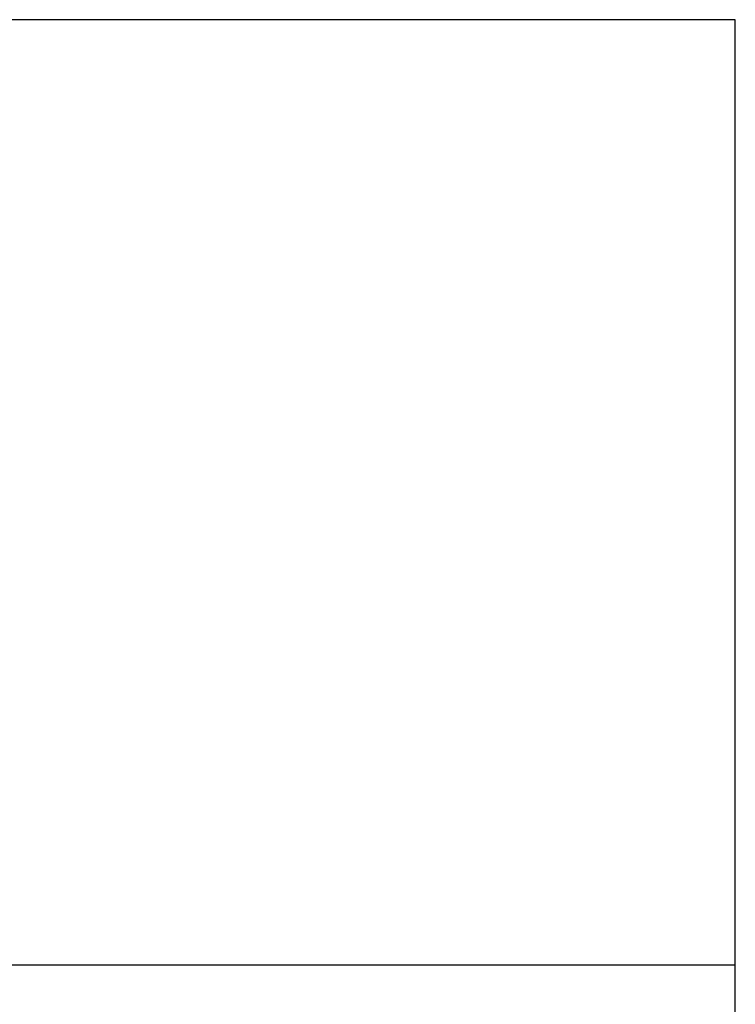
# Model space of a CAD drawing. Extents: x 0 to 10667, y 0 to 29988.
# Drawn here: x 5334 to 10667, y 22645 to 29988 of the extents above; entities that cross this region are included whole.
import ezdxf

# ---------------------------------------------------------------- set-up
doc = ezdxf.new("R2010")
doc.units = 0
doc.header["$LTSCALE"] = 25.4
doc.layers.get('0').update_dxf_attribs({"linetype": 'CONTINUOUS'})

# ---------------------------------------------------------------- blocks, each defined once
blk = doc.blocks.new('NIVEA_TABLES_1200W_2')
at = {"color": 0}
for p, q in [((9804.7, 28532.4), (-862.3, 28532.4)), ((9804.7, 28532.4, 1868), (-862.3, 28532.4, 1868)), ((9804.7, 21482.4, 1868), (9804.7, 28532.4, 1868)), ((9804.7, 28532.4), (9804.7, 28532.4, 1868)), ((9804.7, 21482.4), (9804.7, 28532.4)), ((9804.7, 21482.4, 1868), (-862.3, 21482.4, 1868)), ((9804.7, 21482.4), (-862.3, 21482.4)), ((9804.7, 14432.4, 1868), (9804.7, 21482.4, 1868)), ((9804.7, 14432.4), (9804.7, 21482.4)), ((9804.7, 21482.4), (9804.7, 21482.4, 1868))]:
    blk.add_line(p, q, dxfattribs=at)

msp = doc.modelspace()

# ---------------------------------------------------------------- block references
at = {"color": 0}
msp.add_blockref('NIVEA_TABLES_1200W_2', (862.3, 1455.6), dxfattribs=at)

doc.saveas('drawing.dxf')
